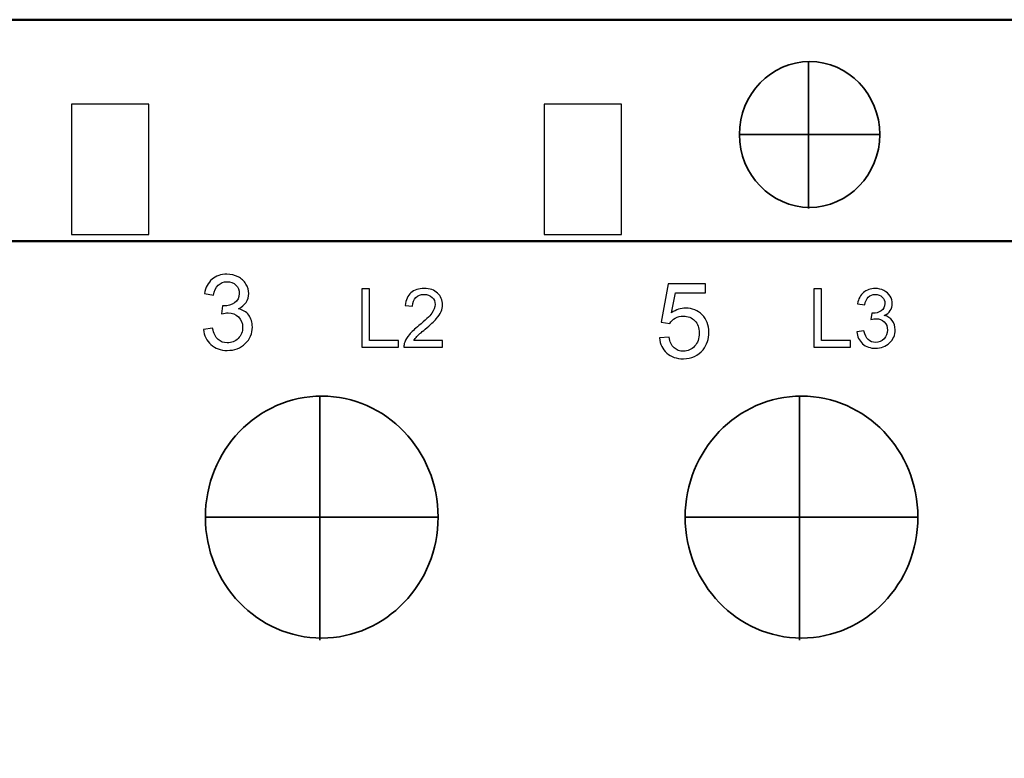
# Model space of a CAD drawing. Units: centimetres. Extents: x -22.9 to 5.5, y -6.8 to 7.8.
# Drawn here: x -12.2 to -9.6, y 0.2 to 2.2 of the extents above; entities that cross this region are included whole.
import ezdxf

# ---------------------------------------------------------------- set-up
doc = ezdxf.new("R2010")
doc.units = ezdxf.units.CM
doc.header["$MEASUREMENT"] = 0
doc.layers.add('Vrstva 1', color=7, linetype='Continuous')

msp = doc.modelspace()

# ---------------------------------------------------------------- linework, layer by layer
at = {"layer": 'Vrstva 1', "lineweight": 50}
for points in [[(-13.48526, 1.55714), (-7.97714, 1.55714), (-7.97714, 2.1544), (-13.48526, 2.1544), (-13.48526, 1.55714)], [(-13.48526, -4.86297), (-7.97714, -4.86297), (-7.97714, 1.55715), (-13.48526, 1.55715), (-13.48526, -4.86297)]]:
    msp.add_lwpolyline(points, close=True, dxfattribs=at)
at = {"layer": 'Vrstva 1', "color": 250, "lineweight": 30}
for points in [[(-12.06524, 1.57527), (-11.85712, 1.57527), (-11.85712, 1.92629), (-12.06524, 1.92629), (-12.06524, 1.57527)], [(-10.79166, 1.57527), (-10.58354, 1.57527), (-10.58354, 1.92629), (-10.79166, 1.92629), (-10.79166, 1.57527)]]:
    msp.add_lwpolyline(points, close=True, dxfattribs=at)
at = {"layer": 'Vrstva 1', "lineweight": 35}
for points in [[(-10.07639, 2.04153), (-9.97224, 2.04153), (-9.88731, 1.95321), (-9.88731, 1.84489), (-9.88731, 1.84489), (-9.88731, 1.73658), (-9.97224, 1.64826), (-10.07639, 1.64826), (-10.07639, 1.64826), (-10.1805, 1.64826), (-10.26543, 1.73658), (-10.26543, 1.84489), (-10.26543, 1.84489), (-10.26543, 1.95321), (-10.1805, 2.04153), (-10.07639, 2.04153)], [(-11.39112, 1.13944), (-11.21837, 1.13944), (-11.07749, 0.99291), (-11.07749, 0.81322), (-11.07749, 0.81322), (-11.07749, 0.63353), (-11.21837, 0.48699), (-11.39112, 0.48699), (-11.39112, 0.48699), (-11.56388, 0.48699), (-11.70477, 0.63353), (-11.70477, 0.81322), (-11.70477, 0.81322), (-11.70477, 0.99291), (-11.56388, 1.13944), (-11.39112, 1.13944)], [(-10.09823, 1.13944), (-9.92547, 1.13944), (-9.78459, 0.99291), (-9.78459, 0.81322), (-9.78459, 0.81322), (-9.78459, 0.63353), (-9.92547, 0.48699), (-10.09823, 0.48699), (-10.09823, 0.48699), (-10.27099, 0.48699), (-10.41188, 0.63353), (-10.41188, 0.81322), (-10.41188, 0.81322), (-10.41188, 0.99291), (-10.27099, 1.13944), (-10.09823, 1.13944)]]:
    msp.add_open_spline(points, degree=3, knots=[0, 0, 0, 0, 0.25, 0.25, 0.25, 0.25, 0.5, 0.5, 0.5, 0.5, 0.75, 0.75, 0.75, 0.75, 1, 1, 1, 1], dxfattribs=at)
for points in [[(-10.07948, 2.04153), (-10.07948, 2.04153), (-10.07948, 1.64496), (-10.07948, 1.64496)], [(-10.26543, 1.84484), (-10.26543, 1.84484), (-9.88706, 1.84484), (-9.88706, 1.84484)], [(-11.39629, 1.13944), (-11.39629, 1.13944), (-11.39629, 0.48154), (-11.39629, 0.48154)], [(-10.1034, 1.13944), (-10.1034, 1.13944), (-10.1034, 0.48154), (-10.1034, 0.48154)], [(-11.70477, 0.81313), (-11.70477, 0.81313), (-11.07707, 0.81313), (-11.07707, 0.81313)], [(-10.41188, 0.81313), (-10.41188, 0.81313), (-9.78418, 0.81313), (-9.78418, 0.81313)]]:
    msp.add_open_spline(points, degree=3, dxfattribs=at)
at = {"layer": 'Vrstva 1', "color": 250}
for points, knots in [([(-11.70969, 1.31921), (-11.70969, 1.31921), (-11.68502, 1.32249), (-11.68502, 1.32249), (-11.68502, 1.32249), (-11.68217, 1.3085), (-11.67735, 1.29843), (-11.67056, 1.29226), (-11.67056, 1.29226), (-11.66373, 1.28608), (-11.65544, 1.28299), (-11.64566, 1.28299), (-11.64566, 1.28299), (-11.63405, 1.28299), (-11.62423, 1.28701), (-11.61622, 1.29506), (-11.61622, 1.29506), (-11.60827, 1.30311), (-11.60424, 1.31308), (-11.60424, 1.32497), (-11.60424, 1.32497), (-11.60424, 1.3363), (-11.60794, 1.34566), (-11.61533, 1.353), (-11.61533, 1.353), (-11.62278, 1.36035), (-11.63218, 1.36405), (-11.6436, 1.36405), (-11.6436, 1.36405), (-11.64828, 1.36405), (-11.65409, 1.36311), (-11.66101, 1.36129), (-11.66101, 1.36129), (-11.66101, 1.36129), (-11.65825, 1.38296), (-11.65825, 1.38296), (-11.65825, 1.38296), (-11.65661, 1.38277), (-11.6553, 1.38268), (-11.65427, 1.38268), (-11.65427, 1.38268), (-11.64379, 1.38268), (-11.63434, 1.38544), (-11.62591, 1.39091), (-11.62591, 1.39091), (-11.61749, 1.39639), (-11.61327, 1.40486), (-11.61327, 1.41628), (-11.61327, 1.41628), (-11.61327, 1.42531), (-11.61636, 1.43285), (-11.62249, 1.43874), (-11.62249, 1.43874), (-11.62863, 1.44469), (-11.63653, 1.44768), (-11.64622, 1.44768), (-11.64622, 1.44768), (-11.65582, 1.44768), (-11.66382, 1.44464), (-11.67019, 1.43865), (-11.67019, 1.43865), (-11.6766, 1.43261), (-11.68072, 1.42353), (-11.68254, 1.41146), (-11.68254, 1.41146), (-11.68254, 1.41146), (-11.70721, 1.41586), (-11.70721, 1.41586), (-11.70721, 1.41586), (-11.70421, 1.43243), (-11.69733, 1.44525), (-11.68666, 1.45433), (-11.68666, 1.45433), (-11.67594, 1.46341), (-11.66265, 1.468), (-11.64674, 1.468), (-11.64674, 1.468), (-11.63579, 1.468), (-11.62568, 1.46561), (-11.61646, 1.46093), (-11.61646, 1.46093), (-11.60724, 1.4562), (-11.60017, 1.44979), (-11.59526, 1.44165), (-11.59526, 1.44165), (-11.59039, 1.4335), (-11.58791, 1.42489), (-11.58791, 1.41572), (-11.58791, 1.41572), (-11.58791, 1.40706), (-11.59025, 1.39915), (-11.59493, 1.39199), (-11.59493, 1.39199), (-11.59961, 1.38488), (-11.60649, 1.37921), (-11.61561, 1.375), (-11.61561, 1.375), (-11.60373, 1.37229), (-11.59451, 1.36658), (-11.58791, 1.35792), (-11.58791, 1.35792), (-11.58136, 1.34931), (-11.57808, 1.3385), (-11.57808, 1.32553), (-11.57808, 1.32553), (-11.57808, 1.30798), (-11.58444, 1.2931), (-11.59727, 1.28088), (-11.59727, 1.28088), (-11.61005, 1.26867), (-11.62624, 1.26258), (-11.6458, 1.26258), (-11.6458, 1.26258), (-11.66345, 1.26258), (-11.67809, 1.26782), (-11.68975, 1.27836), (-11.68975, 1.27836), (-11.7014, 1.28884), (-11.70805, 1.30246), (-11.70969, 1.31921)], [0, 0, 0, 0, 0.0333333, 0.0333333, 0.0333333, 0.0333333, 0.0666667, 0.0666667, 0.0666667, 0.0666667, 0.1, 0.1, 0.1, 0.1, 0.1333333, 0.1333333, 0.1333333, 0.1333333, 0.1666667, 0.1666667, 0.1666667, 0.1666667, 0.2, 0.2, 0.2, 0.2, 0.2333333, 0.2333333, 0.2333333, 0.2333333, 0.2666667, 0.2666667, 0.2666667, 0.2666667, 0.3, 0.3, 0.3, 0.3, 0.3333333, 0.3333333, 0.3333333, 0.3333333, 0.3666667, 0.3666667, 0.3666667, 0.3666667, 0.4, 0.4, 0.4, 0.4, 0.4333333, 0.4333333, 0.4333333, 0.4333333, 0.4666667, 0.4666667, 0.4666667, 0.4666667, 0.5, 0.5, 0.5, 0.5, 0.5333333, 0.5333333, 0.5333333, 0.5333333, 0.5666667, 0.5666667, 0.5666667, 0.5666667, 0.6, 0.6, 0.6, 0.6, 0.6333333, 0.6333333, 0.6333333, 0.6333333, 0.6666667, 0.6666667, 0.6666667, 0.6666667, 0.7, 0.7, 0.7, 0.7, 0.7333333, 0.7333333, 0.7333333, 0.7333333, 0.7666667, 0.7666667, 0.7666667, 0.7666667, 0.8, 0.8, 0.8, 0.8, 0.8333333, 0.8333333, 0.8333333, 0.8333333, 0.8666667, 0.8666667, 0.8666667, 0.8666667, 0.9, 0.9, 0.9, 0.9, 0.9333333, 0.9333333, 0.9333333, 0.9333333, 0.9666667, 0.9666667, 0.9666667, 0.9666667, 1, 1, 1, 1]), ([(-10.48106, 1.29622), (-10.48106, 1.29622), (-10.45513, 1.29842), (-10.45513, 1.29842), (-10.45513, 1.29842), (-10.45321, 1.28579), (-10.44876, 1.27633), (-10.44179, 1.26997), (-10.44179, 1.26997), (-10.43477, 1.2636), (-10.42635, 1.26042), (-10.41647, 1.26042), (-10.41647, 1.26042), (-10.40458, 1.26042), (-10.39452, 1.26491), (-10.38633, 1.27385), (-10.38633, 1.27385), (-10.37809, 1.28284), (-10.37397, 1.29472), (-10.37397, 1.30951), (-10.37397, 1.30951), (-10.37397, 1.3236), (-10.37791, 1.33469), (-10.38581, 1.34284), (-10.38581, 1.34284), (-10.39372, 1.35098), (-10.40407, 1.35505), (-10.41689, 1.35505), (-10.41689, 1.35505), (-10.42485, 1.35505), (-10.43201, 1.35323), (-10.43842, 1.34962), (-10.43842, 1.34962), (-10.44483, 1.34602), (-10.44984, 1.34134), (-10.45349, 1.33558), (-10.45349, 1.33558), (-10.45349, 1.33558), (-10.47666, 1.33858), (-10.47666, 1.33858), (-10.47666, 1.33858), (-10.47666, 1.33858), (-10.45719, 1.44182), (-10.45719, 1.44182), (-10.45719, 1.44182), (-10.45719, 1.44182), (-10.35722, 1.44182), (-10.35722, 1.44182), (-10.35722, 1.44182), (-10.35722, 1.44182), (-10.35722, 1.41823), (-10.35722, 1.41823), (-10.35722, 1.41823), (-10.35722, 1.41823), (-10.43744, 1.41823), (-10.43744, 1.41823), (-10.43744, 1.41823), (-10.43744, 1.41823), (-10.4483, 1.36422), (-10.4483, 1.36422), (-10.4483, 1.36422), (-10.43622, 1.37265), (-10.42354, 1.37686), (-10.41029, 1.37686), (-10.41029, 1.37686), (-10.39274, 1.37686), (-10.37795, 1.37078), (-10.36588, 1.35861), (-10.36588, 1.35861), (-10.3538, 1.34644), (-10.34777, 1.33081), (-10.34777, 1.31171), (-10.34777, 1.31171), (-10.34777, 1.29351), (-10.3531, 1.27778), (-10.36368, 1.26454), (-10.36368, 1.26454), (-10.3766, 1.2483), (-10.39419, 1.24015), (-10.41647, 1.24015), (-10.41647, 1.24015), (-10.43477, 1.24015), (-10.4497, 1.24525), (-10.46126, 1.2555), (-10.46126, 1.2555), (-10.47282, 1.26575), (-10.47942, 1.27933), (-10.48106, 1.29622)], [0, 0, 0, 0, 0.0454545, 0.0454545, 0.0454545, 0.0454545, 0.0909091, 0.0909091, 0.0909091, 0.0909091, 0.1363636, 0.1363636, 0.1363636, 0.1363636, 0.1818182, 0.1818182, 0.1818182, 0.1818182, 0.2272727, 0.2272727, 0.2272727, 0.2272727, 0.2727273, 0.2727273, 0.2727273, 0.2727273, 0.3181818, 0.3181818, 0.3181818, 0.3181818, 0.3636364, 0.3636364, 0.3636364, 0.3636364, 0.4090909, 0.4090909, 0.4090909, 0.4090909, 0.4545455, 0.4545455, 0.4545455, 0.4545455, 0.5, 0.5, 0.5, 0.5, 0.5454545, 0.5454545, 0.5454545, 0.5454545, 0.5909091, 0.5909091, 0.5909091, 0.5909091, 0.6363636, 0.6363636, 0.6363636, 0.6363636, 0.6818182, 0.6818182, 0.6818182, 0.6818182, 0.7272727, 0.7272727, 0.7272727, 0.7272727, 0.7727273, 0.7727273, 0.7727273, 0.7727273, 0.8181818, 0.8181818, 0.8181818, 0.8181818, 0.8636364, 0.8636364, 0.8636364, 0.8636364, 0.9090909, 0.9090909, 0.9090909, 0.9090909, 0.9545455, 0.9545455, 0.9545455, 0.9545455, 1, 1, 1, 1]), ([(-11.28292, 1.27113), (-11.28292, 1.27113), (-11.28292, 1.42895), (-11.28292, 1.42895), (-11.28292, 1.42895), (-11.28292, 1.42895), (-11.26201, 1.42895), (-11.26201, 1.42895), (-11.26201, 1.42895), (-11.26201, 1.42895), (-11.26201, 1.28976), (-11.26201, 1.28976), (-11.26201, 1.28976), (-11.26201, 1.28976), (-11.1843, 1.28976), (-11.1843, 1.28976), (-11.1843, 1.28976), (-11.1843, 1.28976), (-11.1843, 1.27113), (-11.1843, 1.27113), (-11.1843, 1.27113), (-11.1843, 1.27113), (-11.28292, 1.27113), (-11.28292, 1.27113)], [0, 0, 0, 0, 0.1666667, 0.1666667, 0.1666667, 0.1666667, 0.3333333, 0.3333333, 0.3333333, 0.3333333, 0.5, 0.5, 0.5, 0.5, 0.6666667, 0.6666667, 0.6666667, 0.6666667, 0.8333333, 0.8333333, 0.8333333, 0.8333333, 1, 1, 1, 1]), ([(-11.06542, 1.28976), (-11.06542, 1.28976), (-11.06542, 1.27113), (-11.06542, 1.27113), (-11.06542, 1.27113), (-11.06542, 1.27113), (-11.16974, 1.27113), (-11.16974, 1.27113), (-11.16974, 1.27113), (-11.16989, 1.2758), (-11.16915, 1.28028), (-11.1675, 1.28458), (-11.1675, 1.28458), (-11.16486, 1.29171), (-11.16059, 1.29869), (-11.15475, 1.3056), (-11.15475, 1.3056), (-11.14887, 1.31247), (-11.14042, 1.32044), (-11.1294, 1.32948), (-11.1294, 1.32948), (-11.11224, 1.34355), (-11.10063, 1.35469), (-11.0946, 1.36292), (-11.0946, 1.36292), (-11.08857, 1.37111), (-11.08556, 1.3789), (-11.08556, 1.38622), (-11.08556, 1.38622), (-11.08556, 1.3939), (-11.08832, 1.40036), (-11.09379, 1.40565), (-11.09379, 1.40565), (-11.0993, 1.41091), (-11.10647, 1.41355), (-11.11529, 1.41355), (-11.11529, 1.41355), (-11.12462, 1.41355), (-11.13208, 1.41076), (-11.13766, 1.40514), (-11.13766, 1.40514), (-11.14329, 1.39955), (-11.14612, 1.3918), (-11.14619, 1.38192), (-11.14619, 1.38192), (-11.14619, 1.38192), (-11.1661, 1.38394), (-11.1661, 1.38394), (-11.1661, 1.38394), (-11.16475, 1.39882), (-11.1596, 1.41014), (-11.15071, 1.41793), (-11.15071, 1.41793), (-11.14182, 1.42572), (-11.12984, 1.42961), (-11.11485, 1.42961), (-11.11485, 1.42961), (-11.09971, 1.42961), (-11.08773, 1.42539), (-11.07891, 1.41701), (-11.07891, 1.41701), (-11.07005, 1.40859), (-11.06564, 1.39819), (-11.06564, 1.38577), (-11.06564, 1.38577), (-11.06564, 1.37945), (-11.06693, 1.37324), (-11.06954, 1.36714), (-11.06954, 1.36714), (-11.07211, 1.36105), (-11.07641, 1.35461), (-11.0824, 1.34789), (-11.0824, 1.34789), (-11.08839, 1.34113), (-11.09835, 1.33187), (-11.11227, 1.32011), (-11.11227, 1.32011), (-11.12388, 1.31034), (-11.13134, 1.30372), (-11.13465, 1.30023), (-11.13465, 1.30023), (-11.13796, 1.29678), (-11.14068, 1.29329), (-11.14285, 1.28976), (-11.14285, 1.28976), (-11.14285, 1.28976), (-11.06542, 1.28976), (-11.06542, 1.28976)], [0, 0, 0, 0, 0.0454545, 0.0454545, 0.0454545, 0.0454545, 0.0909091, 0.0909091, 0.0909091, 0.0909091, 0.1363636, 0.1363636, 0.1363636, 0.1363636, 0.1818182, 0.1818182, 0.1818182, 0.1818182, 0.2272727, 0.2272727, 0.2272727, 0.2272727, 0.2727273, 0.2727273, 0.2727273, 0.2727273, 0.3181818, 0.3181818, 0.3181818, 0.3181818, 0.3636364, 0.3636364, 0.3636364, 0.3636364, 0.4090909, 0.4090909, 0.4090909, 0.4090909, 0.4545455, 0.4545455, 0.4545455, 0.4545455, 0.5, 0.5, 0.5, 0.5, 0.5454545, 0.5454545, 0.5454545, 0.5454545, 0.5909091, 0.5909091, 0.5909091, 0.5909091, 0.6363636, 0.6363636, 0.6363636, 0.6363636, 0.6818182, 0.6818182, 0.6818182, 0.6818182, 0.7272727, 0.7272727, 0.7272727, 0.7272727, 0.7727273, 0.7727273, 0.7727273, 0.7727273, 0.8181818, 0.8181818, 0.8181818, 0.8181818, 0.8636364, 0.8636364, 0.8636364, 0.8636364, 0.9090909, 0.9090909, 0.9090909, 0.9090909, 0.9545455, 0.9545455, 0.9545455, 0.9545455, 1, 1, 1, 1]), ([(-10.06499, 1.27113), (-10.06499, 1.27113), (-10.06499, 1.42895), (-10.06499, 1.42895), (-10.06499, 1.42895), (-10.06499, 1.42895), (-10.04408, 1.42895), (-10.04408, 1.42895), (-10.04408, 1.42895), (-10.04408, 1.42895), (-10.04408, 1.28976), (-10.04408, 1.28976), (-10.04408, 1.28976), (-10.04408, 1.28976), (-9.96637, 1.28976), (-9.96637, 1.28976), (-9.96637, 1.28976), (-9.96637, 1.28976), (-9.96637, 1.27113), (-9.96637, 1.27113), (-9.96637, 1.27113), (-9.96637, 1.27113), (-10.06499, 1.27113), (-10.06499, 1.27113)], [0, 0, 0, 0, 0.1666667, 0.1666667, 0.1666667, 0.1666667, 0.3333333, 0.3333333, 0.3333333, 0.3333333, 0.5, 0.5, 0.5, 0.5, 0.6666667, 0.6666667, 0.6666667, 0.6666667, 0.8333333, 0.8333333, 0.8333333, 0.8333333, 1, 1, 1, 1]), ([(-9.94924, 1.3128), (-9.94924, 1.3128), (-9.92988, 1.31537), (-9.92988, 1.31537), (-9.92988, 1.31537), (-9.92763, 1.30438), (-9.92385, 1.29648), (-9.91852, 1.29163), (-9.91852, 1.29163), (-9.91316, 1.28678), (-9.90665, 1.28436), (-9.89897, 1.28436), (-9.89897, 1.28436), (-9.88986, 1.28436), (-9.88214, 1.28752), (-9.87586, 1.29384), (-9.87586, 1.29384), (-9.86961, 1.30016), (-9.86645, 1.30799), (-9.86645, 1.31732), (-9.86645, 1.31732), (-9.86645, 1.32621), (-9.86936, 1.33356), (-9.87516, 1.33933), (-9.87516, 1.33933), (-9.881, 1.3451), (-9.88839, 1.348), (-9.89736, 1.348), (-9.89736, 1.348), (-9.90103, 1.348), (-9.90559, 1.34727), (-9.91103, 1.34583), (-9.91103, 1.34583), (-9.91103, 1.34583), (-9.90886, 1.36285), (-9.90886, 1.36285), (-9.90886, 1.36285), (-9.90757, 1.3627), (-9.90654, 1.36263), (-9.90573, 1.36263), (-9.90573, 1.36263), (-9.8975, 1.36263), (-9.89008, 1.36479), (-9.88347, 1.36909), (-9.88347, 1.36909), (-9.87685, 1.37339), (-9.87355, 1.38004), (-9.87355, 1.38901), (-9.87355, 1.38901), (-9.87355, 1.3961), (-9.87597, 1.40202), (-9.88078, 1.40665), (-9.88078, 1.40665), (-9.8856, 1.41131), (-9.89181, 1.41366), (-9.89941, 1.41366), (-9.89941, 1.41366), (-9.90695, 1.41366), (-9.91323, 1.41128), (-9.91823, 1.40657), (-9.91823, 1.40657), (-9.92326, 1.40183), (-9.9265, 1.3947), (-9.92793, 1.38522), (-9.92793, 1.38522), (-9.92793, 1.38522), (-9.94729, 1.38868), (-9.94729, 1.38868), (-9.94729, 1.38868), (-9.94494, 1.40168), (-9.93954, 1.41175), (-9.93116, 1.41888), (-9.93116, 1.41888), (-9.92275, 1.42601), (-9.91231, 1.42961), (-9.89982, 1.42961), (-9.89982, 1.42961), (-9.89122, 1.42961), (-9.88328, 1.42774), (-9.87604, 1.42406), (-9.87604, 1.42406), (-9.86881, 1.42035), (-9.86326, 1.41532), (-9.8594, 1.40892), (-9.8594, 1.40892), (-9.85558, 1.40253), (-9.85363, 1.39577), (-9.85363, 1.38857), (-9.85363, 1.38857), (-9.85363, 1.38177), (-9.85547, 1.37556), (-9.85914, 1.36994), (-9.85914, 1.36994), (-9.86282, 1.36435), (-9.86822, 1.35991), (-9.87538, 1.3566), (-9.87538, 1.3566), (-9.86605, 1.35447), (-9.85881, 1.34998), (-9.85363, 1.34319), (-9.85363, 1.34319), (-9.84849, 1.33643), (-9.84591, 1.32794), (-9.84591, 1.31776), (-9.84591, 1.31776), (-9.84591, 1.30398), (-9.85091, 1.2923), (-9.86098, 1.2827), (-9.86098, 1.2827), (-9.87101, 1.27311), (-9.88372, 1.26834), (-9.89908, 1.26834), (-9.89908, 1.26834), (-9.91294, 1.26834), (-9.92444, 1.27245), (-9.93359, 1.28072), (-9.93359, 1.28072), (-9.94274, 1.28895), (-9.94795, 1.29964), (-9.94924, 1.3128)], [0, 0, 0, 0, 0.0333333, 0.0333333, 0.0333333, 0.0333333, 0.0666667, 0.0666667, 0.0666667, 0.0666667, 0.1, 0.1, 0.1, 0.1, 0.1333333, 0.1333333, 0.1333333, 0.1333333, 0.1666667, 0.1666667, 0.1666667, 0.1666667, 0.2, 0.2, 0.2, 0.2, 0.2333333, 0.2333333, 0.2333333, 0.2333333, 0.2666667, 0.2666667, 0.2666667, 0.2666667, 0.3, 0.3, 0.3, 0.3, 0.3333333, 0.3333333, 0.3333333, 0.3333333, 0.3666667, 0.3666667, 0.3666667, 0.3666667, 0.4, 0.4, 0.4, 0.4, 0.4333333, 0.4333333, 0.4333333, 0.4333333, 0.4666667, 0.4666667, 0.4666667, 0.4666667, 0.5, 0.5, 0.5, 0.5, 0.5333333, 0.5333333, 0.5333333, 0.5333333, 0.5666667, 0.5666667, 0.5666667, 0.5666667, 0.6, 0.6, 0.6, 0.6, 0.6333333, 0.6333333, 0.6333333, 0.6333333, 0.6666667, 0.6666667, 0.6666667, 0.6666667, 0.7, 0.7, 0.7, 0.7, 0.7333333, 0.7333333, 0.7333333, 0.7333333, 0.7666667, 0.7666667, 0.7666667, 0.7666667, 0.8, 0.8, 0.8, 0.8, 0.8333333, 0.8333333, 0.8333333, 0.8333333, 0.8666667, 0.8666667, 0.8666667, 0.8666667, 0.9, 0.9, 0.9, 0.9, 0.9333333, 0.9333333, 0.9333333, 0.9333333, 0.9666667, 0.9666667, 0.9666667, 0.9666667, 1, 1, 1, 1])]:
    msp.add_open_spline(points, degree=3, knots=knots, dxfattribs=at)

doc.saveas('drawing.dxf')
